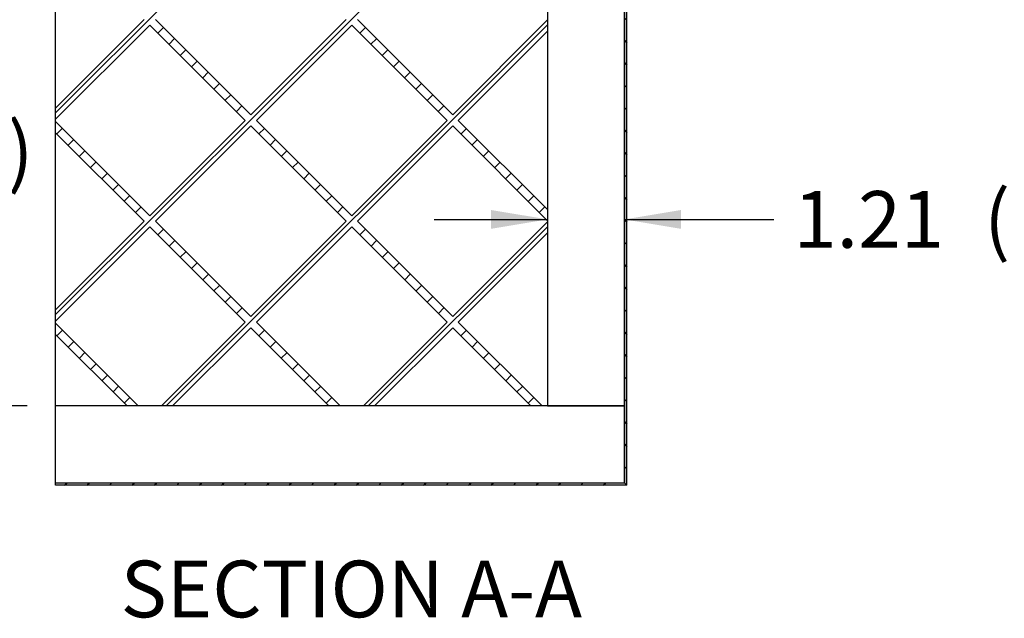
# Model space of a CAD drawing. Units: inches. Extents: x 0 to 33, y 0 to 21.6.
# Drawn here: x 24.3 to 28.7, y 12.5 to 15.2 of the extents above; entities that cross this region are included whole.
import ezdxf
from ezdxf.enums import TextEntityAlignment as Align

# ---------------------------------------------------------------- set-up
doc = ezdxf.new("R2010")
doc.units = ezdxf.units.IN
doc.header["$MEASUREMENT"] = 0
for name, color, linetype in [("3-8'S_CELL_COMB_", 7, 'Continuous'), ('Default', 7, 'Continuous'), ('E1', 7, 'Continuous'), ('E2', 7, 'Continuous'), ('PINE1', 7, 'Continuous'), ('PINE2', 7, 'Continuous'), ('PRIMED_MDF', 7, 'Continuous')]:
    doc.layers.add(name, color=color, linetype=linetype)
doc.styles.add('SEACAD_Arial', font='arial.ttf')
doc.dimstyles.new('ANSI_(in)', dxfattribs={"dimtxt": 0.25, "dimasz": 0.25, "dimexe": 0.125, "dimexo": 0.125, "dimgap": 0.0625, "dimtad": 0, "dimtih": 1, "dimtoh": 1, "dimlfac": 2, "dimzin": 0, "dimdsep": 46, "dimtxsty": 'SEACAD_Arial', "dimblk1": '_SE_FILLED', "dimblk2": '_SE_FILLED', "dimsah": 1, "dimcen": 0.125, "dimadec": 0, "dimazin": 0, "dimtfac": 0.8, "dimtdec": 3, "dimtofl": 0, "dimtmove": 0, "dimatfit": 3, "dimfxl": 1, "dimtolj": 1, "dimtzin": 0, "dimarcsym": 0})

# ---------------------------------------------------------------- blocks, each defined once
blk = doc.blocks.new('SE7')
at = {"layer": "3-8'S_CELL_COMB_", "linetype": 'Continuous'}
h = blk.add_hatch(dxfattribs=at)
h.set_pattern_fill('LINE', scale=0.56, angle=225, style=0)
h.paths.add_polyline_path([(24.4727, 14.683), (24.8635, 14.2922), (24.4727, 13.9013), (24.4727, 13.8518), (24.8883, 14.2674), (25.3088, 13.8469), (24.9393, 13.4774), (24.9888, 13.4774), (25.3335, 13.8221), (25.6782, 13.4774), (25.7277, 13.4774), (25.3583, 13.8469), (25.7788, 14.2674), (26.1993, 13.8469), (25.8299, 13.4774), (25.8794, 13.4774), (26.2241, 13.8221), (26.5688, 13.4774), (26.6183, 13.4774), (26.2488, 13.8469), (26.6427, 14.2407), (26.6427, 14.2902), (26.2241, 13.8716), (25.8036, 14.2922), (26.2241, 14.7127), (26.6427, 14.2941), (26.6427, 14.3436), (26.2488, 14.7374), (26.6427, 15.1313), (26.6427, 15.1808), (26.2241, 14.7622), (25.8036, 15.1827), (26.2241, 15.6032), (26.6427, 15.1847), (26.6427, 15.2341), (26.2488, 15.628), (26.6183, 15.9974), (26.5688, 15.9974), (26.2241, 15.6527), (25.8794, 15.9974), (25.8299, 15.9974), (26.1993, 15.628), (25.7788, 15.2075), (25.3583, 15.628), (25.7277, 15.9974), (25.6782, 15.9974), (25.3335, 15.6527), (24.9888, 15.9974), (24.9393, 15.9974), (25.3088, 15.628), (24.8883, 15.2075), (24.4727, 15.623), (24.4727, 15.5735), (24.8635, 15.1827), (24.4727, 14.7919), (24.4727, 14.7424), (24.8883, 15.158), (25.3088, 14.7374), (24.8883, 14.3169), (24.4727, 14.7325)])
h.paths.add_polyline_path([(25.7541, 14.2922), (25.3335, 14.7127), (24.913, 14.2922), (25.3335, 13.8716)])
h.paths.add_polyline_path([(25.7541, 15.1827), (25.3335, 15.6032), (24.913, 15.1827), (25.3335, 14.7622)])
h.paths.add_polyline_path([(26.1993, 14.7374), (25.7788, 15.158), (25.3583, 14.7374), (25.7788, 14.3169)])
h = blk.add_hatch(dxfattribs=at)
h.set_pattern_fill('LINE', scale=0.56, angle=225, style=0)
h.paths.add_polyline_path([(24.8372, 13.4774), (24.4727, 13.8419), (24.4727, 13.7924), (24.7877, 13.4774)])
at = {"layer": 'E1', "linetype": 'Continuous'}
h = blk.add_hatch(dxfattribs=at)
h.set_pattern_fill('LINE', scale=0.56, angle=225, style=0)
h.paths.add_polyline_path([(24.4727, 13.1386), (24.4727, 13.1274), (26.9927, 13.1274), (26.9815, 13.1386)])
at = {"layer": 'E2', "linetype": 'Continuous'}
h = blk.add_hatch(dxfattribs=at)
h.set_pattern_fill('LINE', scale=0.56, angle=135, style=0)
h.paths.add_polyline_path([(26.9927, 13.1274), (26.9927, 16.3474), (26.9815, 16.3362), (26.9815, 13.1386)])
at = {"layer": "3-8'S_CELL_COMB_", "color": 7, "linetype": 'Continuous'}
for p, q in [((24.8635, 15.1827), (24.4727, 14.7919)), ((24.4727, 14.7424), (24.8883, 15.158)), ((24.8883, 15.158), (25.3088, 14.7374)), ((25.3335, 14.7622), (24.913, 15.1827)), ((25.7541, 15.1827), (25.3335, 14.7622)), ((25.3583, 14.7374), (25.7788, 15.158)), ((25.7788, 15.158), (26.1993, 14.7374)), ((26.2241, 14.7622), (25.8036, 15.1827)), ((26.6427, 15.1808), (26.2241, 14.7622)), ((26.6427, 15.1808), (26.6427, 15.1313)), ((26.2488, 14.7374), (26.6427, 15.1313)), ((24.4727, 14.7424), (24.4727, 14.7919)), ((24.8883, 14.3169), (24.4727, 14.7325)), ((24.4727, 14.683), (24.4727, 14.7325)), ((25.3088, 14.7374), (24.8883, 14.3169)), ((25.7788, 14.3169), (25.3583, 14.7374)), ((26.1993, 14.7374), (25.7788, 14.3169)), ((26.6427, 14.3436), (26.2488, 14.7374)), ((24.4727, 14.683), (24.8635, 14.2922)), ((24.913, 14.2922), (25.3335, 14.7127)), ((25.3335, 14.7127), (25.7541, 14.2922)), ((25.8036, 14.2922), (26.2241, 14.7127)), ((26.2241, 14.7127), (26.6427, 14.2941)), ((26.6427, 14.3436), (26.6427, 14.2941)), ((24.8635, 14.2922), (24.4727, 13.9013)), ((25.3335, 13.8716), (24.913, 14.2922)), ((25.7541, 14.2922), (25.3335, 13.8716)), ((26.2241, 13.8716), (25.8036, 14.2922)), ((26.6427, 14.2902), (26.2241, 13.8716)), ((26.6427, 14.2902), (26.6427, 14.2407)), ((24.4727, 13.8518), (24.8883, 14.2674)), ((24.8883, 14.2674), (25.3088, 13.8469)), ((25.3583, 13.8469), (25.7788, 14.2674)), ((25.7788, 14.2674), (26.1993, 13.8469)), ((26.2488, 13.8469), (26.6427, 14.2407)), ((24.4727, 13.8518), (24.4727, 13.9013)), ((24.8372, 13.4774), (24.4727, 13.8419)), ((24.4727, 13.7924), (24.4727, 13.8419)), ((25.3088, 13.8469), (24.9393, 13.4774)), ((24.9888, 13.4774), (25.3335, 13.8221)), ((25.3335, 13.8221), (25.6782, 13.4774)), ((25.7277, 13.4774), (25.3583, 13.8469)), ((26.1993, 13.8469), (25.8299, 13.4774)), ((25.8794, 13.4774), (26.2241, 13.8221)), ((26.2241, 13.8221), (26.5688, 13.4774)), ((26.6183, 13.4774), (26.2488, 13.8469)), ((24.4727, 13.7924), (24.7877, 13.4774)), ((24.8372, 13.4774), (24.7877, 13.4774)), ((24.9888, 13.4774), (24.9393, 13.4774)), ((25.7277, 13.4774), (25.6782, 13.4774)), ((25.8794, 13.4774), (25.8299, 13.4774)), ((26.6183, 13.4774), (26.5688, 13.4774))]:
    blk.add_line(p, q, dxfattribs=at)
at = {"layer": 'E1', "color": 7, "linetype": 'Continuous'}
for p, q in [((24.4727, 13.1386), (26.9815, 13.1386)), ((24.4727, 13.1274), (24.4727, 13.1386)), ((26.9927, 13.1274), (24.4727, 13.1274)), ((26.9815, 13.1386), (26.9927, 13.1274))]:
    blk.add_line(p, q, dxfattribs=at)
at = {"layer": 'E2', "color": 7, "linetype": 'Continuous'}
for p, q in [((26.9815, 16.3362), (26.9815, 13.1386)), ((26.9927, 13.1274), (26.9927, 16.3474)), ((26.9815, 13.1386), (26.9927, 13.1274))]:
    blk.add_line(p, q, dxfattribs=at)
at = {"layer": 'PINE1', "color": 7, "linetype": 'Continuous'}
for p, q in [((26.9815, 13.4774), (24.4727, 13.4774)), ((24.4727, 13.1386), (24.4727, 13.4774)), ((26.9815, 13.1386), (26.9815, 13.4774)), ((24.4727, 13.1386), (26.9815, 13.1386))]:
    blk.add_line(p, q, dxfattribs=at)
at = {"layer": 'PINE2', "color": 7, "linetype": 'Continuous'}
for p, q in [((26.6427, 15.9974), (26.6427, 13.4774)), ((26.9815, 13.4774), (26.9815, 15.9974)), ((26.6427, 13.4774), (26.9815, 13.4774))]:
    blk.add_line(p, q, dxfattribs=at)
at = {"layer": 'PRIMED_MDF', "color": 7, "linetype": 'Continuous'}
for p, q in [((24.4727, 14.7919), (24.4727, 15.5735)), ((24.4727, 14.7325), (24.4727, 14.7424)), ((24.4727, 13.9013), (24.4727, 14.683)), ((24.4727, 13.8419), (24.4727, 13.8518)), ((24.4727, 13.4774), (24.4727, 13.7924))]:
    blk.add_line(p, q, dxfattribs=at)
blk = doc.blocks.new('DMBLK257')
at = {"layer": 'Default', "linetype": 'Continuous'}
for points in [[(23.0375, 15.7474), (23.1208, 15.7474), (23.0792, 15.9974)], [(23.0375, 13.7274), (23.0792, 13.4774), (23.1208, 13.7274)]]:
    blk.add_hatch(color=7, dxfattribs=at).paths.add_polyline_path(points)
at = {"layer": 'Default', "color": 7, "linetype": 'Continuous'}
for p, q in [((24.3477, 15.9974), (22.9542, 15.9974)), ((23.0792, 15.9974), (23.0792, 15.1894)), ((23.0792, 14.3894), (23.0792, 13.4774)), ((24.3477, 13.4774), (22.9542, 13.4774))]:
    blk.add_line(p, q, dxfattribs=at)
at = {"layer": 'Default', "color": 7, "linetype": 'Continuous', "style": 'SEACAD_Arial'}
for s, p in [('9.00', (22.7468, 15.1019)), ('(3/8 Comblight)', (21.886, 14.7269))]:
    blk.add_text(s, height=0.25, dxfattribs=at).set_placement(p, align=Align.TOP_LEFT)
blk = doc.blocks.new('_SE_FILLED')
at = {"color": 0}
blk.add_line((0, 0), (-1, 0), dxfattribs=at)
blk.add_solid([(0, 0), (-1, -0.1665), (-1, 0.1665), (0, 0)], dxfattribs=at)
blk = doc.blocks.new('DMBLK259')
at = {"layer": 'Default', "linetype": 'Continuous'}
for points in [[(26.3927, 14.3421), (26.3927, 14.2588), (26.6427, 14.3005)], [(27.2315, 14.3421), (26.9815, 14.3005), (27.2315, 14.2588)]]:
    blk.add_hatch(color=7, dxfattribs=at).paths.add_polyline_path(points)
at = {"layer": 'Default', "color": 7, "linetype": 'Continuous'}
for p, q in [((26.1427, 14.3005), (26.6427, 14.3005)), ((26.9815, 14.3005), (27.6406, 14.3005))]:
    blk.add_line(p, q, dxfattribs=at)
at = {"layer": 'Default', "color": 7, "linetype": 'Continuous', "style": 'SEACAD_Arial'}
for s, p in [('1.21', (27.7281, 14.4255)), ('(Pine all sides)', (28.5678, 14.4255))]:
    blk.add_text(s, height=0.25, dxfattribs=at).set_placement(p, align=Align.TOP_LEFT)

msp = doc.modelspace()

# ---------------------------------------------------------------- block references
at = {"layer": 'Default'}
msp.add_blockref('SE7', (0, 0), dxfattribs=at)

# ---------------------------------------------------------------- texts
at = {"layer": 'Default', "color": 7, "linetype": 'Continuous', "style": 'SEACAD_Arial'}
msp.add_text('SECTION A-A', height=0.25, dxfattribs=at).set_placement((24.75938, 12.79473), align=Align.TOP_LEFT)

# ---------------------------------------------------------------- dimensions: what is measured, and where the dimension line sits
at = {"layer": 'Default', "color": 7, "linetype": 'Continuous'}
for base, p1, p2, angle, text, picture, middle in [((23.07918, 15.99743), (24.47267, 15.99743), (24.47267, 13.47743), 270, '\\A1;<>\\P(3/8 Comblight)', 'DMBLK257', (23.07918, 14.97692)), ((26.64267, 14.30048), (26.64267, 13.47743), (26.98147, 13.47743), 0, '\\A1;<> (Pine all sides)', 'DMBLK259', (27.64056, 14.30048))]:
    dim = msp.add_linear_dim(base=base, p1=p1, p2=p2, angle=angle, text=text, dimstyle='ANSI_(in)', override={"dimlfac": 3.571429}, dxfattribs=at)
    dim.commit()
    dim.dimension.update_dxf_attribs({"geometry": picture, "text_midpoint": middle, "dimtype": 161})

doc.saveas('drawing.dxf')
